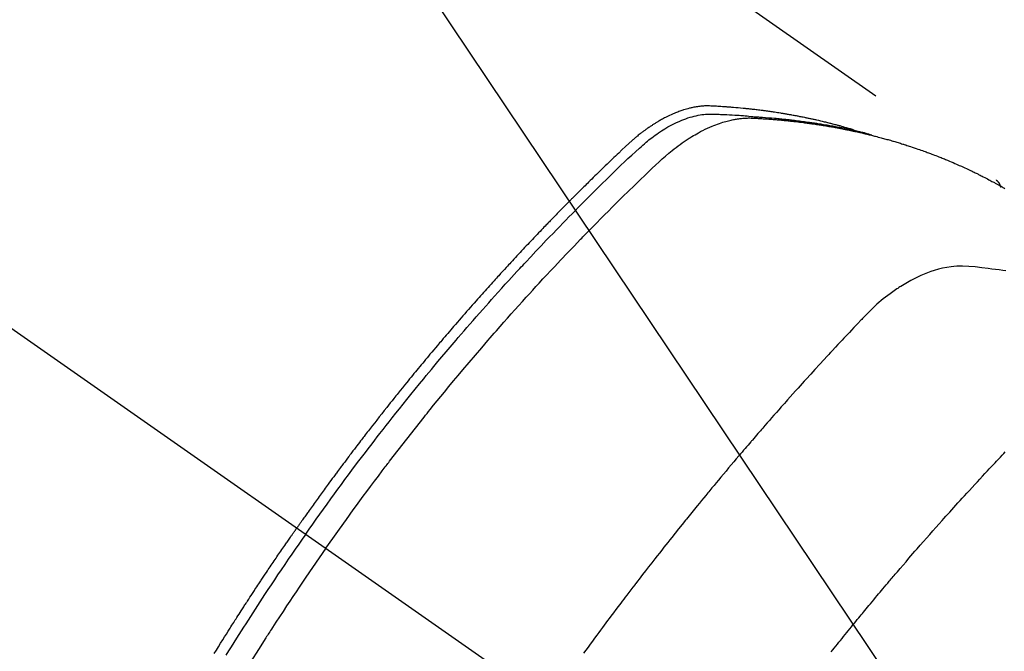
# Model space of a CAD drawing. Extents: x 27948 to 54421, y -11045 to -2175.
# Drawn here: x 45478 to 45511, y -4227 to -4206 of the extents above; entities that cross this region are included whole.
import ezdxf

# ---------------------------------------------------------------- set-up
doc = ezdxf.new("R2010")
doc.units = 0
doc.header["$LTSCALE"] = 50
doc.header["$MEASUREMENT"] = 0
doc.linetypes.add('CENTER2', pattern=[1.125, 0.75, -0.125, 0.125, -0.125])
doc.linetypes.add('HIDDEN', pattern=[0.375, 0.25, -0.125])
doc.layers.get('0').update_dxf_attribs({"linetype": 'CONTINUOUS'})
doc.layers.get('DEFPOINTS').update_dxf_attribs({"color": 146, "linetype": 'CONTINUOUS'})
for name, color, linetype in [('150-機器', 8, 'CONTINUOUS'), ('160-文字', 254, 'CONTINUOUS'), ('166-寸法B', 11, 'CONTINUOUS')]:
    doc.layers.add(name, color=color, linetype=linetype)
doc.styles.add('KH001', font='txt')
doc.dimstyles.new('KH1xx015', dxfattribs={"dimscale": 10, "dimtxt": 3.8, "dimasz": 0.8, "dimexe": 0.3, "dimexo": 1.2, "dimgap": 0.5, "dimtad": 3, "dimdec": 1, "dimdsep": 46, "dimlunit": 6, "dimtxsty": 'KH001', "dimblk": 'DOT', "dimcen": 1, "dimdle": 1, "dimclrd": 256, "dimclre": 256, "dimclrt": 256, "dimadec": 0, "dimazin": 0, "dimtfac": 1, "dimtdec": 1, "dimtix": 1, "dimtmove": 2, "dimatfit": 3, "dimldrblk": 'CLOSEDBLANK', "dimfxl": 1, "dimtolj": 1, "dimtzin": 0, "dimlwd": -1, "dimlwe": -1, "dimarcsym": 0})
doc.dimstyles.new('KH1xx030', dxfattribs={"dimscale": 30, "dimtxt": 2, "dimasz": 0.6, "dimexe": 0.3, "dimexo": 1.2, "dimgap": 0.5, "dimtad": 3, "dimdec": 1, "dimdsep": 46, "dimlunit": 6, "dimtxsty": 'KH001', "dimblk": 'DOT', "dimcen": 1, "dimdle": 1, "dimclrd": 256, "dimclre": 256, "dimclrt": 256, "dimadec": 0, "dimazin": 0, "dimtfac": 1, "dimtdec": 1, "dimtix": 1, "dimtmove": 2, "dimatfit": 3, "dimldrblk": 'CLOSEDBLANK', "dimfxl": 1, "dimtolj": 1, "dimtzin": 0, "dimlwd": -1, "dimlwe": -1, "dimarcsym": 0})

# ---------------------------------------------------------------- blocks, each defined once
blk = doc.blocks.new('F402_H')
at = {"layer": '150-機器', "color": 13, "linetype": 'CENTER2'}
blk.add_line((0, 0), (244.018, -170.863), dxfattribs=at)
at = {"layer": '150-機器', "color": 13, "linetype": 'HIDDEN'}
blk.add_line((167.274, -89.124), (227.617, -131.376), dxfattribs=at)
for points in [[(222.87, -129.707), (222.806, -129.686), (222.741, -129.666), (222.677, -129.646), (222.612, -129.626), (222.558, -129.611), (222.503, -129.595), (222.448, -129.58), (222.393, -129.566), (222.37, -129.559), (222.347, -129.553), (222.325, -129.547), (222.302, -129.541), (222.265, -129.531), (222.228, -129.522), (222.192, -129.512), (222.155, -129.502), (222.123, -129.494), (222.09, -129.486), (222.058, -129.477), (222.026, -129.469), (221.989, -129.46), (221.951, -129.451), (221.914, -129.442), (221.877, -129.433), (221.812, -129.418), (221.747, -129.402), (221.682, -129.387), (221.617, -129.372), (221.589, -129.365), (221.561, -129.359), (221.533, -129.353), (221.505, -129.347), (221.477, -129.341), (221.449, -129.335), (221.42, -129.328), (221.392, -129.322), (221.364, -129.317), (221.335, -129.311), (221.307, -129.305), (221.278, -129.299), (221.259, -129.295), (221.241, -129.291), (221.222, -129.287), (221.203, -129.283), (221.165, -129.275), (221.128, -129.268), (221.09, -129.261), (221.052, -129.254), (221.023, -129.248), (220.995, -129.242), (220.966, -129.236), (220.938, -129.231), (220.899, -129.224), (220.861, -129.217), (220.823, -129.21), (220.785, -129.203), (220.757, -129.198), (220.728, -129.193), (220.699, -129.188), (220.671, -129.183), (220.642, -129.178), (220.613, -129.173), (220.584, -129.168), (220.555, -129.163), (220.536, -129.16), (220.517, -129.156), (220.497, -129.153), (220.478, -129.15), (220.459, -129.147), (220.44, -129.144), (220.42, -129.141), (220.401, -129.138), (220.353, -129.13), (220.305, -129.122), (220.257, -129.115), (220.208, -129.107), (220.17, -129.101), (220.131, -129.096), (220.092, -129.09), (220.054, -129.084), (220.015, -129.079), (219.976, -129.073), (219.937, -129.068), (219.897, -129.062), (219.873, -129.059), (219.849, -129.056), (219.824, -129.053), (219.8, -129.05), (219.756, -129.045), (219.712, -129.039), (219.668, -129.034), (219.624, -129.028), (219.585, -129.024), (219.546, -129.019), (219.506, -129.014), (219.467, -129.009), (219.438, -129.006), (219.408, -129.003), (219.379, -129), (219.349, -128.997), (219.32, -128.993), (219.29, -128.99), (219.26, -128.987), (219.23, -128.984), (219.211, -128.982), (219.191, -128.98), (219.171, -128.978), (219.152, -128.976), (219.072, -128.969), (218.993, -128.961), (218.913, -128.954), (218.834, -128.947), (218.804, -128.945), (218.774, -128.943), (218.744, -128.94), (218.715, -128.938), (218.685, -128.936), (218.655, -128.933), (218.625, -128.931), (218.595, -128.928), (218.575, -128.927), (218.555, -128.926), (218.535, -128.924), (218.514, -128.923), (218.464, -128.92), (218.414, -128.917), (218.364, -128.914), (218.314, -128.911), (218.263, -128.908), (218.213, -128.905), (218.163, -128.902), (218.112, -128.9), (218.071, -128.898), (218.03, -128.896), (217.989, -128.895), (217.947, -128.895), (217.907, -128.896), (217.866, -128.897), (217.825, -128.9), (217.785, -128.903), (217.746, -128.907), (217.707, -128.911), (217.668, -128.916), (217.63, -128.921), (217.59, -128.927), (217.55, -128.934), (217.51, -128.941), (217.47, -128.949), (217.442, -128.955), (217.414, -128.962), (217.386, -128.968), (217.358, -128.975), (217.31, -128.988), (217.262, -129), (217.215, -129.014), (217.167, -129.028), (217.135, -129.039), (217.103, -129.049), (217.071, -129.06), (217.04, -129.072), (217.004, -129.085), (216.969, -129.098), (216.933, -129.112), (216.898, -129.126), (216.872, -129.136), (216.846, -129.147), (216.82, -129.158), (216.795, -129.169), (216.745, -129.191), (216.696, -129.214), (216.647, -129.237), (216.599, -129.261), (216.563, -129.279), (216.527, -129.298), (216.492, -129.317), (216.456, -129.336), (216.426, -129.352), (216.397, -129.369), (216.367, -129.385), (216.338, -129.402), (216.318, -129.414), (216.299, -129.426), (216.279, -129.438), (216.26, -129.45), (216.237, -129.464), (216.214, -129.478), (216.191, -129.492), (216.168, -129.506), (216.148, -129.519), (216.129, -129.531), (216.109, -129.544), (216.09, -129.557), (216.067, -129.573), (216.044, -129.588), (216.021, -129.604), (215.998, -129.62), (215.975, -129.636), (215.952, -129.652), (215.929, -129.668), (215.906, -129.684), (215.886, -129.698), (215.867, -129.712), (215.847, -129.727), (215.828, -129.741), (215.805, -129.758), (215.783, -129.775), (215.76, -129.792), (215.738, -129.81), (215.709, -129.832), (215.68, -129.855), (215.651, -129.878), (215.623, -129.901), (215.6, -129.919), (215.578, -129.937), (215.556, -129.956), (215.535, -129.974), (215.513, -129.993), (215.491, -130.012), (215.469, -130.03), (215.447, -130.049), (215.331, -130.152), (215.218, -130.257), (215.106, -130.364), (214.995, -130.471), (214.942, -130.521), (214.888, -130.572), (214.835, -130.623), (214.782, -130.673), (214.755, -130.699), (214.729, -130.724), (214.702, -130.75), (214.675, -130.775), (214.609, -130.839), (214.543, -130.903), (214.477, -130.967), (214.411, -131.031), (214.358, -131.083), (214.305, -131.134), (214.252, -131.186), (214.2, -131.237), (214.147, -131.289), (214.094, -131.341), (214.041, -131.393), (213.989, -131.445), (213.949, -131.484), (213.909, -131.523), (213.87, -131.562), (213.831, -131.601), (213.791, -131.64), (213.752, -131.679), (213.713, -131.718), (213.673, -131.758), (213.621, -131.81), (213.568, -131.863), (213.515, -131.916), (213.463, -131.968), (213.45, -131.981), (213.437, -131.994), (213.423, -132.007), (213.41, -132.02), (213.371, -132.06), (213.332, -132.1), (213.293, -132.14), (213.254, -132.18), (213.175, -132.259), (213.097, -132.339), (213.019, -132.419), (212.94, -132.498), (212.901, -132.538), (212.862, -132.578), (212.824, -132.618), (212.785, -132.658), (212.758, -132.685), (212.732, -132.712), (212.706, -132.739), (212.68, -132.766), (212.654, -132.792), (212.629, -132.819), (212.603, -132.846), (212.577, -132.873), (212.538, -132.914), (212.499, -132.954), (212.46, -132.995), (212.421, -133.035), (212.369, -133.09), (212.317, -133.144), (212.266, -133.198), (212.214, -133.252), (212.162, -133.307), (212.11, -133.361), (212.058, -133.416), (212.007, -133.47), (211.955, -133.525), (211.904, -133.579), (211.852, -133.634), (211.801, -133.689), (211.75, -133.744), (211.699, -133.799), (211.648, -133.853), (211.596, -133.908), (211.545, -133.964), (211.494, -134.019), (211.443, -134.074), (211.392, -134.129), (211.353, -134.171), (211.315, -134.213), (211.277, -134.254), (211.239, -134.296), (211.175, -134.365), (211.112, -134.435), (211.048, -134.504), (210.985, -134.573), (210.946, -134.615), (210.908, -134.657), (210.87, -134.699), (210.832, -134.741), (210.781, -134.797), (210.731, -134.853), (210.68, -134.909), (210.63, -134.965), (210.579, -135.022), (210.529, -135.078), (210.479, -135.134), (210.428, -135.191), (210.378, -135.247), (210.328, -135.304), (210.278, -135.36), (210.227, -135.417), (210.165, -135.488), (210.102, -135.559), (210.039, -135.63), (209.977, -135.701), (209.914, -135.773), (209.852, -135.844), (209.789, -135.915), (209.727, -135.987), (209.665, -136.058), (209.603, -136.13), (209.541, -136.202), (209.479, -136.273), (209.429, -136.331), (209.38, -136.389), (209.33, -136.447), (209.281, -136.504), (209.231, -136.563), (209.181, -136.621), (209.132, -136.679), (209.082, -136.737), (209.046, -136.781), (209.009, -136.824), (208.972, -136.868), (208.935, -136.911), (208.873, -136.984), (208.812, -137.057), (208.75, -137.13), (208.689, -137.203), (208.64, -137.262), (208.592, -137.321), (208.543, -137.379), (208.494, -137.438), (208.446, -137.497), (208.397, -137.555), (208.348, -137.614), (208.299, -137.673), (208.251, -137.732), (208.202, -137.79), (208.154, -137.849), (208.105, -137.908), (208.057, -137.967), (208.009, -138.027), (207.961, -138.086), (207.913, -138.145), (207.841, -138.234), (207.768, -138.323), (207.696, -138.412), (207.624, -138.502), (207.588, -138.546), (207.552, -138.591), (207.517, -138.635), (207.481, -138.68), (207.421, -138.755), (207.362, -138.83), (207.302, -138.905), (207.243, -138.98), (207.16, -139.085), (207.077, -139.19), (206.994, -139.295), (206.912, -139.401), (206.841, -139.491), (206.77, -139.582), (206.7, -139.673), (206.629, -139.764), (206.594, -139.81), (206.559, -139.855), (206.523, -139.901), (206.488, -139.947), (206.459, -139.985), (206.429, -140.024), (206.399, -140.063), (206.37, -140.101), (206.33, -140.154), (206.289, -140.207), (206.249, -140.26), (206.208, -140.313), (206.185, -140.344), (206.162, -140.375), (206.138, -140.406), (206.115, -140.436), (206.091, -140.467), (206.068, -140.497), (206.045, -140.528), (206.022, -140.559), (206.01, -140.574), (205.999, -140.59), (205.987, -140.605), (205.976, -140.62), (205.93, -140.682), (205.884, -140.744), (205.838, -140.805), (205.792, -140.866), (205.769, -140.897), (205.746, -140.928), (205.723, -140.959), (205.7, -140.989), (205.665, -141.035), (205.631, -141.082), (205.596, -141.128), (205.562, -141.174), (205.539, -141.205), (205.516, -141.236), (205.493, -141.267), (205.47, -141.298), (205.425, -141.359), (205.379, -141.421), (205.334, -141.483), (205.289, -141.544), (205.255, -141.591), (205.221, -141.638), (205.187, -141.684), (205.154, -141.731), (205.12, -141.777), (205.086, -141.824), (205.052, -141.871), (205.018, -141.917), (204.984, -141.964), (204.95, -142.01), (204.916, -142.057), (204.883, -142.104), (204.849, -142.15), (204.816, -142.197), (204.782, -142.244), (204.749, -142.291), (204.716, -142.338), (204.682, -142.385), (204.649, -142.431), (204.616, -142.478), (204.593, -142.509), (204.571, -142.541), (204.549, -142.572), (204.527, -142.603), (204.502, -142.638), (204.478, -142.672), (204.453, -142.707), (204.429, -142.742), (204.414, -142.762), (204.4, -142.782), (204.386, -142.802), (204.371, -142.823), (204.355, -142.846), (204.338, -142.87), (204.322, -142.893), (204.305, -142.917), (204.289, -142.94), (204.272, -142.963), (204.256, -142.987), (204.24, -143.01)], [(204.534, -143.216), (204.651, -143.05), (204.768, -142.884), (204.885, -142.718), (205.003, -142.552), (205.126, -142.381), (205.25, -142.21), (205.374, -142.039), (205.498, -141.868), (205.613, -141.71), (205.729, -141.552), (205.845, -141.395), (205.962, -141.237), (206.136, -141.004), (206.311, -140.771), (206.487, -140.539), (206.664, -140.307), (206.752, -140.192), (206.841, -140.078), (206.929, -139.963), (207.018, -139.849), (207.119, -139.719), (207.221, -139.588), (207.323, -139.459), (207.425, -139.329), (207.546, -139.176), (207.667, -139.023), (207.789, -138.87), (207.911, -138.718), (208.052, -138.543), (208.193, -138.368), (208.335, -138.194), (208.478, -138.02), (208.563, -137.916), (208.649, -137.812), (208.735, -137.708), (208.821, -137.605), (208.955, -137.444), (209.089, -137.284), (209.224, -137.124), (209.359, -136.964), (209.427, -136.884), (209.495, -136.804), (209.563, -136.725), (209.631, -136.645), (209.728, -136.532), (209.826, -136.419), (209.923, -136.306), (210.021, -136.194), (210.128, -136.07), (210.236, -135.947), (210.345, -135.824), (210.453, -135.701), (210.552, -135.59), (210.65, -135.479), (210.749, -135.368), (210.848, -135.257), (210.967, -135.125), (211.086, -134.992), (211.205, -134.861), (211.325, -134.729), (211.415, -134.631), (211.505, -134.532), (211.596, -134.434), (211.686, -134.337), (211.737, -134.282), (211.787, -134.228), (211.837, -134.174), (211.888, -134.12), (212.059, -133.937), (212.231, -133.754), (212.403, -133.572), (212.576, -133.39), (212.688, -133.274), (212.801, -133.157), (212.913, -133.041), (213.026, -132.925), (213.128, -132.819), (213.23, -132.714), (213.333, -132.609), (213.436, -132.504), (213.538, -132.4), (213.641, -132.295), (213.744, -132.191), (213.847, -132.086), (213.971, -131.962), (214.095, -131.838), (214.219, -131.714), (214.344, -131.59), (214.458, -131.477), (214.572, -131.365), (214.687, -131.252), (214.801, -131.14), (214.895, -131.048), (214.988, -130.956), (215.082, -130.865), (215.177, -130.775), (215.304, -130.658), (215.433, -130.543), (215.562, -130.428), (215.69, -130.312), (215.746, -130.261), (215.801, -130.21), (215.858, -130.16), (215.914, -130.11), (215.96, -130.071), (216.006, -130.033), (216.053, -129.996), (216.1, -129.959), (216.156, -129.917), (216.212, -129.875), (216.269, -129.834), (216.326, -129.795), (216.43, -129.726), (216.536, -129.66), (216.643, -129.597), (216.752, -129.538), (216.838, -129.493), (216.926, -129.452), (217.014, -129.412), (217.103, -129.374), (217.171, -129.347), (217.24, -129.322), (217.309, -129.298), (217.379, -129.275), (217.447, -129.255), (217.516, -129.237), (217.585, -129.221), (217.654, -129.206), (217.715, -129.194), (217.776, -129.184), (217.837, -129.176), (217.898, -129.17), (217.977, -129.166), (218.055, -129.165), (218.133, -129.167), (218.212, -129.169), (218.248, -129.17), (218.285, -129.172), (218.322, -129.173), (218.358, -129.174), (218.4, -129.176), (218.442, -129.177), (218.485, -129.179), (218.527, -129.18), (218.615, -129.184), (218.703, -129.189), (218.791, -129.194), (218.879, -129.199), (218.915, -129.201), (218.951, -129.203), (218.987, -129.206), (219.024, -129.208), (219.073, -129.211), (219.122, -129.215), (219.172, -129.219), (219.221, -129.223), (219.284, -129.23), (219.348, -129.238), (219.411, -129.245), (219.474, -129.252), (219.522, -129.255), (219.571, -129.258), (219.619, -129.261), (219.668, -129.263), (219.702, -129.265), (219.735, -129.268), (219.769, -129.27), (219.803, -129.273), (219.903, -129.28), (220.004, -129.288), (220.105, -129.296), (220.205, -129.305), (220.258, -129.309), (220.31, -129.314), (220.363, -129.319), (220.416, -129.324), (220.453, -129.328), (220.491, -129.332), (220.529, -129.336), (220.567, -129.34), (220.605, -129.345), (220.643, -129.349), (220.681, -129.353), (220.719, -129.357), (220.771, -129.363), (220.822, -129.37), (220.874, -129.376), (220.926, -129.382), (220.983, -129.39), (221.04, -129.397), (221.096, -129.404), (221.153, -129.412), (221.19, -129.417), (221.228, -129.422), (221.265, -129.428), (221.303, -129.433), (221.34, -129.438), (221.377, -129.443), (221.415, -129.448), (221.452, -129.454), (221.49, -129.459), (221.527, -129.465), (221.564, -129.47), (221.601, -129.476), (221.675, -129.488), (221.75, -129.499), (221.824, -129.511), (221.898, -129.522), (221.926, -129.527), (221.954, -129.532), (221.982, -129.536), (222.01, -129.541), (222.056, -129.548), (222.102, -129.556), (222.149, -129.564), (222.195, -129.572), (222.246, -129.581), (222.297, -129.59), (222.347, -129.6), (222.398, -129.609), (222.457, -129.62), (222.517, -129.632), (222.576, -129.644), (222.635, -129.656), (222.662, -129.662), (222.689, -129.668), (222.716, -129.673), (222.743, -129.679), (222.797, -129.691), (222.851, -129.703), (222.906, -129.716), (222.96, -129.729), (223, -129.738), (223.04, -129.748), (223.08, -129.758), (223.121, -129.768), (223.147, -129.775), (223.174, -129.782), (223.201, -129.789), (223.227, -129.797), (223.284, -129.812), (223.341, -129.829), (223.398, -129.845), (223.454, -129.862)], [(205.21, -143.69), (205.437, -143.368), (205.665, -143.048), (205.894, -142.727), (206.124, -142.408), (206.236, -142.255), (206.348, -142.102), (206.461, -141.949), (206.574, -141.796), (206.703, -141.622), (206.833, -141.448), (206.964, -141.275), (207.094, -141.101), (207.127, -141.058), (207.159, -141.015), (207.192, -140.972), (207.225, -140.929), (207.253, -140.891), (207.282, -140.854), (207.31, -140.817), (207.339, -140.78), (207.624, -140.409), (207.911, -140.04), (208.2, -139.673), (208.49, -139.306), (208.54, -139.243), (208.591, -139.18), (208.642, -139.117), (208.692, -139.054), (208.811, -138.907), (208.93, -138.76), (209.049, -138.613), (209.169, -138.467), (209.323, -138.279), (209.478, -138.092), (209.633, -137.906), (209.789, -137.72), (209.997, -137.473), (210.206, -137.227), (210.416, -136.981), (210.626, -136.737), (210.697, -136.656), (210.767, -136.575), (210.837, -136.494), (210.908, -136.413), (211.032, -136.272), (211.156, -136.131), (211.28, -135.99), (211.405, -135.85), (211.529, -135.71), (211.654, -135.571), (211.779, -135.432), (211.905, -135.293), (212.013, -135.175), (212.121, -135.057), (212.229, -134.938), (212.337, -134.82), (212.464, -134.683), (212.591, -134.547), (212.718, -134.41), (212.845, -134.274), (213.064, -134.042), (213.283, -133.811), (213.503, -133.581), (213.724, -133.351), (213.761, -133.314), (213.797, -133.276), (213.834, -133.238), (213.871, -133.2), (214, -133.068), (214.13, -132.936), (214.26, -132.804), (214.39, -132.672), (214.519, -132.541), (214.65, -132.41), (214.78, -132.28), (214.911, -132.15), (214.967, -132.095), (215.023, -132.039), (215.079, -131.984), (215.136, -131.928), (215.323, -131.745), (215.511, -131.562), (215.699, -131.38), (215.888, -131.198), (216.001, -131.09), (216.114, -130.982), (216.228, -130.874), (216.343, -130.768), (216.45, -130.669), (216.56, -130.573), (216.67, -130.477), (216.783, -130.384), (216.848, -130.332), (216.915, -130.281), (216.982, -130.23), (217.05, -130.18), (217.116, -130.133), (217.183, -130.087), (217.251, -130.042), (217.319, -129.997), (217.349, -129.978), (217.378, -129.959), (217.408, -129.94), (217.438, -129.922), (217.493, -129.888), (217.548, -129.856), (217.603, -129.825), (217.659, -129.794), (217.697, -129.773), (217.735, -129.753), (217.773, -129.733), (217.811, -129.714), (217.886, -129.677), (217.961, -129.641), (218.037, -129.606), (218.114, -129.573), (218.176, -129.548), (218.239, -129.523), (218.302, -129.5), (218.365, -129.477), (218.418, -129.46), (218.471, -129.443), (218.525, -129.426), (218.578, -129.411), (218.623, -129.399), (218.667, -129.388), (218.712, -129.377), (218.757, -129.367), (218.792, -129.359), (218.828, -129.352), (218.864, -129.345), (218.901, -129.339), (218.936, -129.333), (218.971, -129.327), (219.006, -129.322), (219.042, -129.318), (219.095, -129.312), (219.149, -129.307), (219.202, -129.303), (219.256, -129.3), (219.297, -129.299), (219.338, -129.298), (219.379, -129.298), (219.42, -129.299), (219.453, -129.3), (219.485, -129.302), (219.518, -129.303), (219.551, -129.305), (219.587, -129.307), (219.623, -129.309), (219.659, -129.311), (219.695, -129.313), (219.738, -129.316), (219.781, -129.318), (219.824, -129.321), (219.867, -129.324), (219.903, -129.326), (219.938, -129.328), (219.974, -129.331), (220.01, -129.334), (220.046, -129.336), (220.081, -129.339), (220.117, -129.342), (220.153, -129.345), (220.188, -129.348), (220.224, -129.35), (220.26, -129.353), (220.295, -129.356), (220.331, -129.359), (220.366, -129.362), (220.401, -129.365), (220.437, -129.368), (220.482, -129.373), (220.527, -129.377), (220.572, -129.382), (220.617, -129.386), (220.657, -129.39), (220.696, -129.395), (220.736, -129.399), (220.775, -129.403), (220.811, -129.407), (220.846, -129.411), (220.881, -129.415), (220.916, -129.419), (220.979, -129.426), (221.042, -129.433), (221.105, -129.441), (221.168, -129.449), (221.189, -129.452), (221.21, -129.455), (221.231, -129.458), (221.252, -129.46), (221.293, -129.466), (221.335, -129.472), (221.377, -129.478), (221.418, -129.483), (221.453, -129.488), (221.488, -129.493), (221.522, -129.497), (221.557, -129.502), (221.584, -129.507), (221.612, -129.511), (221.639, -129.515), (221.667, -129.52), (221.701, -129.525), (221.736, -129.53), (221.77, -129.536), (221.805, -129.541), (221.832, -129.545), (221.86, -129.55), (221.887, -129.554), (221.915, -129.559), (221.942, -129.563), (221.969, -129.568), (221.997, -129.573), (222.024, -129.578), (222.045, -129.581), (222.065, -129.584), (222.086, -129.588), (222.106, -129.591), (222.147, -129.598), (222.188, -129.606), (222.229, -129.613), (222.27, -129.621), (222.297, -129.626), (222.324, -129.631), (222.351, -129.637), (222.379, -129.642), (222.412, -129.648), (222.446, -129.655), (222.48, -129.661), (222.514, -129.667), (222.541, -129.673), (222.568, -129.678), (222.595, -129.684), (222.622, -129.689), (222.662, -129.698), (222.703, -129.706), (222.743, -129.714), (222.783, -129.723), (222.81, -129.728), (222.837, -129.734), (222.864, -129.74), (222.891, -129.746), (222.931, -129.754), (222.971, -129.763), (223.011, -129.772), (223.051, -129.782), (223.084, -129.789), (223.117, -129.797), (223.15, -129.805), (223.183, -129.812), (223.21, -129.818), (223.237, -129.825), (223.264, -129.831), (223.29, -129.837), (223.33, -129.847), (223.37, -129.856), (223.409, -129.866), (223.449, -129.876), (223.482, -129.885), (223.515, -129.893), (223.548, -129.901), (223.581, -129.91), (223.627, -129.922), (223.673, -129.934), (223.718, -129.946), (223.764, -129.958), (223.803, -129.969), (223.842, -129.98), (223.882, -129.99), (223.921, -130.001), (223.96, -130.012), (223.999, -130.022), (224.038, -130.033), (224.077, -130.044), (224.102, -130.052), (224.128, -130.06), (224.154, -130.068), (224.18, -130.075), (224.219, -130.087), (224.257, -130.098), (224.296, -130.11), (224.334, -130.121), (224.373, -130.133), (224.412, -130.145), (224.45, -130.157), (224.489, -130.169), (224.514, -130.177), (224.54, -130.185), (224.566, -130.193), (224.591, -130.201), (224.629, -130.214), (224.668, -130.226), (224.706, -130.239), (224.744, -130.251), (224.807, -130.272), (224.871, -130.293), (224.934, -130.314), (224.997, -130.336), (225.048, -130.353), (225.098, -130.371), (225.148, -130.389), (225.198, -130.407), (225.236, -130.421), (225.273, -130.434), (225.31, -130.448), (225.347, -130.462), (225.385, -130.476), (225.422, -130.49), (225.46, -130.504), (225.497, -130.518), (225.547, -130.537), (225.596, -130.556), (225.645, -130.576), (225.695, -130.595), (225.732, -130.61), (225.769, -130.624), (225.806, -130.639), (225.843, -130.654), (225.879, -130.669), (225.916, -130.684), (225.953, -130.699), (225.989, -130.714), (226.05, -130.74), (226.111, -130.765), (226.171, -130.792), (226.232, -130.818), (226.28, -130.839), (226.328, -130.86), (226.376, -130.882), (226.424, -130.903), (226.448, -130.914), (226.472, -130.924), (226.497, -130.935), (226.521, -130.946), (226.568, -130.968), (226.616, -130.99), (226.664, -131.012), (226.711, -131.034), (226.735, -131.046), (226.758, -131.057), (226.782, -131.068), (226.806, -131.08), (226.841, -131.097), (226.877, -131.114), (226.912, -131.131), (226.947, -131.149), (226.971, -131.16), (226.994, -131.171), (227.017, -131.183), (227.041, -131.194), (227.076, -131.212), (227.111, -131.229), (227.146, -131.247), (227.181, -131.265), (227.228, -131.289), (227.274, -131.313), (227.32, -131.337), (227.367, -131.362), (227.401, -131.38), (227.436, -131.399), (227.47, -131.417), (227.505, -131.436), (227.528, -131.448), (227.551, -131.46), (227.574, -131.473), (227.597, -131.485), (227.62, -131.498), (227.643, -131.51), (227.666, -131.522), (227.689, -131.535), (227.702, -131.543), (227.716, -131.55), (227.729, -131.558), (227.743, -131.566), (227.775, -131.584), (227.807, -131.602), (227.839, -131.62), (227.871, -131.638), (227.905, -131.657)], [(227.606, -131.368), (227.607, -131.369), (227.61, -131.371), (227.611, -131.372), (227.613, -131.373), (227.615, -131.375), (227.617, -131.376), (227.619, -131.377), (227.62, -131.379), (227.622, -131.38), (227.624, -131.381), (227.626, -131.383), (227.627, -131.384), (227.629, -131.386), (227.631, -131.387), (227.633, -131.388), (227.634, -131.39), (227.636, -131.392), (227.638, -131.393), (227.64, -131.394), (227.641, -131.396), (227.642, -131.398), (227.645, -131.399), (227.646, -131.401), (227.648, -131.402), (227.649, -131.404), (227.651, -131.406), (227.653, -131.407), (227.654, -131.409), (227.655, -131.41), (227.656, -131.412), (227.659, -131.414), (227.66, -131.416), (227.662, -131.417), (227.663, -131.419), (227.665, -131.421), (227.666, -131.423), (227.668, -131.424), (227.669, -131.426), (227.67, -131.427), (227.672, -131.43), (227.673, -131.431), (227.675, -131.433), (227.676, -131.435), (227.677, -131.437), (227.68, -131.438), (227.681, -131.44), (227.682, -131.442), (227.683, -131.443), (227.684, -131.445), (227.686, -131.448), (227.687, -131.45), (227.689, -131.451), (227.69, -131.453), (227.691, -131.455), (227.692, -131.457), (227.693, -131.459), (227.695, -131.461), (227.697, -131.462), (227.698, -131.464), (227.699, -131.466), (227.7, -131.468), (227.701, -131.47), (227.702, -131.472), (227.704, -131.475), (227.705, -131.477), (227.706, -131.479), (227.707, -131.481), (227.708, -131.483), (227.709, -131.485), (227.71, -131.487), (227.711, -131.489), (227.712, -131.49), (227.714, -131.492), (227.715, -131.495), (227.716, -131.497), (227.718, -131.499), (227.718, -131.502), (227.719, -131.504), (227.72, -131.506), (227.721, -131.508), (227.722, -131.51), (227.723, -131.511), (227.724, -131.514), (227.725, -131.516), (227.726, -131.518), (227.727, -131.52), (227.728, -131.523), (227.729, -131.525), (227.73, -131.527), (227.731, -131.529), (227.731, -131.532), (227.732, -131.534), (227.733, -131.535), (227.734, -131.538), (227.735, -131.54), (227.735, -131.543), (227.736, -131.545), (227.737, -131.547), (227.738, -131.55), (227.739, -131.552), (227.74, -131.554), (227.741, -131.556), (227.74, -131.559), (227.741, -131.561), (227.742, -131.563), (227.743, -131.565), (227.743, -131.568), (227.744, -131.57), (227.745, -131.573), (227.746, -131.575), (227.746, -131.577), (227.747, -131.579), (227.747, -131.582), (227.748, -131.585), (227.749, -131.586), (227.749, -131.589), (227.749, -131.591), (227.75, -131.593), (227.75, -131.596), (227.751, -131.599), (227.752, -131.601), (227.752, -131.603), (227.752, -131.606), (227.753, -131.608), (227.754, -131.611), (227.753, -131.613), (227.754, -131.616)], [(227.937, -134.412), (227.832, -134.398), (227.709, -134.382), (227.587, -134.367), (227.464, -134.352), (227.342, -134.336), (227.127, -134.308), (226.912, -134.282), (226.697, -134.263), (226.482, -134.253), (226.387, -134.254), (226.292, -134.258), (226.197, -134.265), (226.103, -134.274), (225.96, -134.296), (225.819, -134.324), (225.679, -134.359), (225.54, -134.4), (225.425, -134.438), (225.312, -134.479), (225.2, -134.524), (225.09, -134.572), (224.92, -134.653), (224.754, -134.739), (224.59, -134.832), (224.43, -134.93), (224.396, -134.951), (224.362, -134.973), (224.328, -134.996), (224.294, -135.018), (224.063, -135.179), (223.839, -135.349), (223.623, -135.53), (223.418, -135.722), (223.363, -135.779), (223.308, -135.836), (223.253, -135.893), (223.199, -135.951), (223.171, -135.98), (223.144, -136.009), (223.116, -136.037), (223.089, -136.066), (223.068, -136.088), (223.048, -136.109), (223.027, -136.131), (223.007, -136.152), (222.931, -136.232), (222.856, -136.311), (222.78, -136.39), (222.705, -136.47), (222.643, -136.535), (222.582, -136.601), (222.52, -136.666), (222.459, -136.732), (222.386, -136.809), (222.319, -136.88), (222.24, -136.964), (222.131, -137.082), (222.098, -137.119), (222.068, -137.152), (222.049, -137.172), (222.05, -137.171), (222.055, -137.165), (222.063, -137.157), (222.07, -137.148), (222.077, -137.141), (222.081, -137.137), (222.056, -137.163), (222.015, -137.208), (221.969, -137.259), (221.723, -137.528), (221.554, -137.712), (221.416, -137.863), (221.263, -138.031), (221.195, -138.106), (221.127, -138.18), (221.06, -138.255), (220.992, -138.33), (220.905, -138.428), (220.817, -138.526), (220.729, -138.624), (220.642, -138.723), (220.588, -138.783), (220.534, -138.844), (220.48, -138.904), (220.426, -138.965), (220.345, -139.056), (220.265, -139.147), (220.185, -139.239), (220.105, -139.33), (220.031, -139.415), (219.957, -139.499), (219.884, -139.584), (219.81, -139.668), (219.77, -139.714), (219.73, -139.76), (219.69, -139.806), (219.65, -139.852), (219.604, -139.906), (219.557, -139.96), (219.511, -140.015), (219.464, -140.069), (219.451, -140.085), (219.438, -140.1), (219.424, -140.116), (219.411, -140.131), (219.364, -140.186), (219.318, -140.24), (219.271, -140.294), (219.225, -140.348), (219.172, -140.41), (219.119, -140.473), (219.066, -140.535), (219.013, -140.598), (218.927, -140.699), (218.841, -140.801), (218.755, -140.902), (218.67, -141.004), (218.584, -141.106), (218.498, -141.208), (218.413, -141.311), (218.327, -141.413), (218.255, -141.5), (218.182, -141.587), (218.11, -141.674), (218.038, -141.761), (218.005, -141.801), (217.973, -141.841), (217.94, -141.881), (217.907, -141.92), (217.836, -142.008), (217.764, -142.096), (217.692, -142.183), (217.62, -142.271), (217.575, -142.327), (217.529, -142.383), (217.484, -142.438), (217.439, -142.494), (217.393, -142.55), (217.348, -142.607), (217.302, -142.663), (217.257, -142.719), (217.25, -142.727), (217.244, -142.735), (217.237, -142.743), (217.231, -142.751), (217.114, -142.895), (216.997, -143.041), (216.881, -143.186), (216.766, -143.332), (216.701, -143.413), (216.637, -143.494), (216.573, -143.575), (216.509, -143.656), (216.432, -143.754), (216.355, -143.852), (216.278, -143.949), (216.201, -144.047), (216.099, -144.178), (215.997, -144.309), (215.896, -144.44), (215.795, -144.571), (215.737, -144.645), (215.68, -144.719), (215.623, -144.793), (215.566, -144.868), (215.56, -144.876), (215.554, -144.884), (215.547, -144.892), (215.541, -144.9), (215.471, -144.99), (215.402, -145.081), (215.333, -145.173), (215.264, -145.264), (215.214, -145.33), (215.164, -145.396), (215.113, -145.462), (215.063, -145.528), (214.982, -145.636), (214.901, -145.744), (214.82, -145.853), (214.738, -145.961), (214.682, -146.036), (214.626, -146.111), (214.57, -146.186), (214.514, -146.261), (214.451, -146.345), (214.39, -146.428), (214.328, -146.512), (214.266, -146.596), (214.192, -146.696), (214.118, -146.797), (214.044, -146.898), (213.97, -146.999), (213.897, -147.1), (213.823, -147.201)], [(222.098, -147.156), (222.15, -147.092), (222.201, -147.027), (222.253, -146.962), (222.305, -146.898), (222.356, -146.834), (222.408, -146.77), (222.46, -146.705), (222.512, -146.641), (222.564, -146.577), (222.615, -146.513), (222.667, -146.449), (222.719, -146.385), (222.771, -146.321), (222.824, -146.257), (222.876, -146.193), (222.923, -146.135), (222.971, -146.078), (223.018, -146.02), (223.066, -145.962), (223.103, -145.916), (223.141, -145.87), (223.179, -145.823), (223.217, -145.777), (223.264, -145.72), (223.312, -145.662), (223.36, -145.605), (223.407, -145.547), (223.464, -145.478), (223.522, -145.41), (223.579, -145.341), (223.636, -145.272), (223.684, -145.215), (223.732, -145.158), (223.78, -145.1), (223.828, -145.043), (223.881, -144.981), (223.934, -144.918), (223.987, -144.856), (224.04, -144.793), (224.073, -144.754), (224.107, -144.714), (224.14, -144.675), (224.174, -144.635), (224.207, -144.596), (224.241, -144.556), (224.275, -144.516), (224.309, -144.477), (224.405, -144.364), (224.502, -144.251), (224.598, -144.139), (224.695, -144.026), (224.763, -143.948), (224.831, -143.87), (224.898, -143.792), (224.966, -143.713), (225.073, -143.591), (225.18, -143.469), (225.287, -143.347), (225.394, -143.225), (225.496, -143.109), (225.598, -142.994), (225.701, -142.878), (225.804, -142.763), (225.867, -142.692), (225.93, -142.621), (225.994, -142.549), (226.058, -142.478), (226.126, -142.402), (226.195, -142.326), (226.264, -142.25), (226.333, -142.174), (226.406, -142.093), (226.48, -142.012), (226.554, -141.932), (226.627, -141.851), (226.716, -141.754), (226.804, -141.657), (226.893, -141.561), (226.982, -141.465), (227.066, -141.374), (227.15, -141.283), (227.234, -141.193), (227.318, -141.102), (227.382, -141.034), (227.446, -140.965), (227.511, -140.896), (227.575, -140.828), (227.62, -140.781), (227.664, -140.733), (227.709, -140.686), (227.754, -140.639), (227.808, -140.581), (227.863, -140.523), (227.917, -140.466)], [(201.48, -147.211), (201.55, -147.097), (201.62, -146.983), (201.691, -146.869), (201.762, -146.756), (201.823, -146.658), (201.884, -146.561), (201.945, -146.463), (202.007, -146.366), (202.037, -146.317), (202.068, -146.268), (202.099, -146.22), (202.13, -146.171), (202.156, -146.13), (202.182, -146.089), (202.208, -146.048), (202.235, -146.007), (202.271, -145.951), (202.307, -145.895), (202.343, -145.839), (202.379, -145.783), (202.4, -145.75), (202.42, -145.718), (202.441, -145.685), (202.462, -145.653), (202.483, -145.62), (202.504, -145.588), (202.525, -145.555), (202.546, -145.523), (202.556, -145.507), (202.567, -145.491), (202.577, -145.475), (202.588, -145.459), (202.63, -145.395), (202.672, -145.331), (202.714, -145.266), (202.756, -145.202), (202.777, -145.17), (202.798, -145.138), (202.819, -145.105), (202.84, -145.073), (202.872, -145.025), (202.903, -144.977), (202.935, -144.929), (202.966, -144.88), (202.988, -144.848), (203.009, -144.816), (203.03, -144.784), (203.051, -144.752), (203.094, -144.689), (203.136, -144.625), (203.179, -144.561), (203.221, -144.498), (203.253, -144.45), (203.286, -144.402), (203.318, -144.354), (203.35, -144.307), (203.382, -144.259), (203.414, -144.211), (203.447, -144.163), (203.479, -144.116), (203.511, -144.068), (203.543, -144.02), (203.575, -143.972), (203.608, -143.925), (203.64, -143.877), (203.673, -143.83), (203.706, -143.782), (203.738, -143.735), (203.771, -143.687), (203.803, -143.64), (203.836, -143.593), (203.868, -143.546), (203.89, -143.514), (203.912, -143.482), (203.934, -143.451), (203.955, -143.419), (203.98, -143.384), (204.004, -143.349), (204.028, -143.315), (204.052, -143.28), (204.066, -143.259), (204.08, -143.239), (204.094, -143.219), (204.108, -143.198), (204.125, -143.175), (204.141, -143.151), (204.158, -143.127), (204.174, -143.104), (204.19, -143.08), (204.207, -143.057), (204.223, -143.033), (204.24, -143.01)], [(204.534, -143.216), (204.417, -143.383), (204.301, -143.55), (204.186, -143.717), (204.07, -143.884), (203.951, -144.059), (203.833, -144.233), (203.715, -144.408), (203.597, -144.583), (203.488, -144.746), (203.379, -144.908), (203.271, -145.071), (203.163, -145.235), (203.003, -145.478), (202.844, -145.723), (202.686, -145.968), (202.529, -146.213), (202.451, -146.335), (202.374, -146.457), (202.296, -146.58), (202.219, -146.702), (202.131, -146.842), (202.044, -146.982), (201.957, -147.122), (201.87, -147.262)], [(205.21, -143.69), (204.986, -144.013), (204.762, -144.337), (204.54, -144.662), (204.319, -144.987), (204.213, -145.145), (204.107, -145.302), (204.002, -145.46), (203.897, -145.619), (203.778, -145.8), (203.659, -145.982), (203.541, -146.163), (203.422, -146.345), (203.393, -146.391), (203.363, -146.436), (203.334, -146.482), (203.305, -146.527), (203.279, -146.567), (203.254, -146.606), (203.229, -146.646), (203.204, -146.685), (202.953, -147.08), (202.705, -147.476)]]:
    blk.add_lwpolyline(points, dxfattribs=at)
blk = doc.blocks.new('_Dot')
at = {"color": 0, "linetype": 'ByBlock', "lineweight": -2}
blk.add_line((-0.5, 0), (-1, 0), dxfattribs=at)
at = {"color": 0, "linetype": 'ByBlock', "const_width": 0.5}
blk.add_lwpolyline([(-0.25, 0, 1), (0.25, 0, 1)], format="xyb", close=True, dxfattribs=at)
blk = doc.blocks.new('*D296')
at = {"layer": '166-寸法B', "transparency": 16777216}
for p, q in [((45154.762, -3760.058), (45481.727, -3760.058)), ((45472.727, -3778.058), (45472.727, -4267.058)), ((45451.212, -4285.058), (45481.727, -4285.058))]:
    blk.add_line(p, q, dxfattribs=at)
at = {"layer": 'DEFPOINTS', "color": 0, "transparency": 16777216}
for p in [(45118.762, -3760.058), (45415.212, -4285.058), (45472.727, -4285.058)]:
    blk.add_point(p, dxfattribs=at)
at = {"layer": '166-寸法B', "transparency": 16777216, "xscale": 18, "yscale": 18, "zscale": 18}
for p, rotation in [((45472.727, -3760.058), 90), ((45472.727, -4285.058), 270)]:
    blk.add_blockref('_Dot', p, dxfattribs=dict(at, rotation=rotation))
at = {"layer": '166-寸法B', "transparency": 16777216, "insert": (45521.312, -3915.36), "char_height": 60, "attachment_point": 5, "rotation": 90, "style": 'KH001'}
blk.add_mtext('\\A1;525', dxfattribs=at)
blk = doc.blocks.new('_ClosedBlank')
at = {"color": 0, "linetype": 'ByBlock', "lineweight": -2}
for p, q in [((-1, 0.1667), (0, 0)), ((-1, 0.1667), (-1, -0.1667)), ((0, 0), (-1, -0.1667))]:
    blk.add_line(p, q, dxfattribs=at)
blk = doc.blocks.new('*D300')
at = {"layer": 'DEFPOINTS', "transparency": 16777216}
for p, q in [((45282.804, -4124.39), (45282.804, -4359.297)), ((45582.804, -4147.058), (45582.804, -4359.297)), ((45574.804, -4356.297), (45290.804, -4356.297))]:
    blk.add_line(p, q, dxfattribs=at)
at = {"layer": 'DEFPOINTS', "color": 0, "transparency": 16777216}
for p in [(45282.804, -4112.39), (45582.804, -4135.058), (45282.804, -4356.297)]:
    blk.add_point(p, dxfattribs=at)
at = {"layer": 'DEFPOINTS', "transparency": 16777216, "xscale": 8, "yscale": 8, "zscale": 8, "rotation": 180}
blk.add_blockref('_Dot', (45282.804, -4356.297), dxfattribs=at)
at = {"layer": 'DEFPOINTS', "transparency": 16777216, "xscale": 8, "yscale": 8, "zscale": 8}
blk.add_blockref('_Dot', (45582.804, -4356.297), dxfattribs=at)
at = {"layer": 'DEFPOINTS', "transparency": 16777216, "insert": (45432.804, -4332.297), "char_height": 38, "attachment_point": 5, "style": 'KH001'}
blk.add_mtext('\\A1;300', dxfattribs=at)

msp = doc.modelspace()

# ---------------------------------------------------------------- block references
at = {"layer": '150-機器'}
msp.add_blockref('F402_H', (45282.789, -4079.866), dxfattribs=at)

# ---------------------------------------------------------------- dimensions: what is measured, and where the dimension line sits
at = {"layer": '166-寸法B'}
dim = msp.add_linear_dim(base=(45472.727, -4285.058), p1=(45118.762, -3760.058), p2=(45415.212, -4285.058), angle=90, dimstyle='KH1xx030', dxfattribs=at)
dim.commit()
dim.dimension.update_dxf_attribs({"geometry": '*D296', "text_midpoint": (45521.312, -3915.36), "dimtype": 128})
at = {"layer": 'DEFPOINTS'}
dim = msp.add_linear_dim(base=(45282.804, -4356.297), p1=(45582.804, -4135.058), p2=(45282.804, -4112.39), angle=180, dimstyle='KH1xx015', dxfattribs=at)
dim.commit()
dim.dimension.update_dxf_attribs({"geometry": '*D300', "text_midpoint": (45432.804, -4332.297)})

# ---------------------------------------------------------------- leaders
at = {"layer": '160-文字', "annotation_type": 0, "has_hookline": 1, "hookline_direction": 0, "text_width": 964.26}
msp.add_leader([(45402.796, -4072.677), (46601.733, -5861.629), (46602.333, -5861.629)], dimstyle='KH1xx030', override={"dimgap": 0.5, "dimtad": 1}, dxfattribs=at)
at = {"layer": '160-文字'}
msp.add_leader([(45162.796, -4080.058), (46584.333, -5861.629)], dimstyle='KH1xx030', override={"dimgap": 0.5, "dimtad": 1}, dxfattribs=at)

doc.saveas('drawing.dxf')
